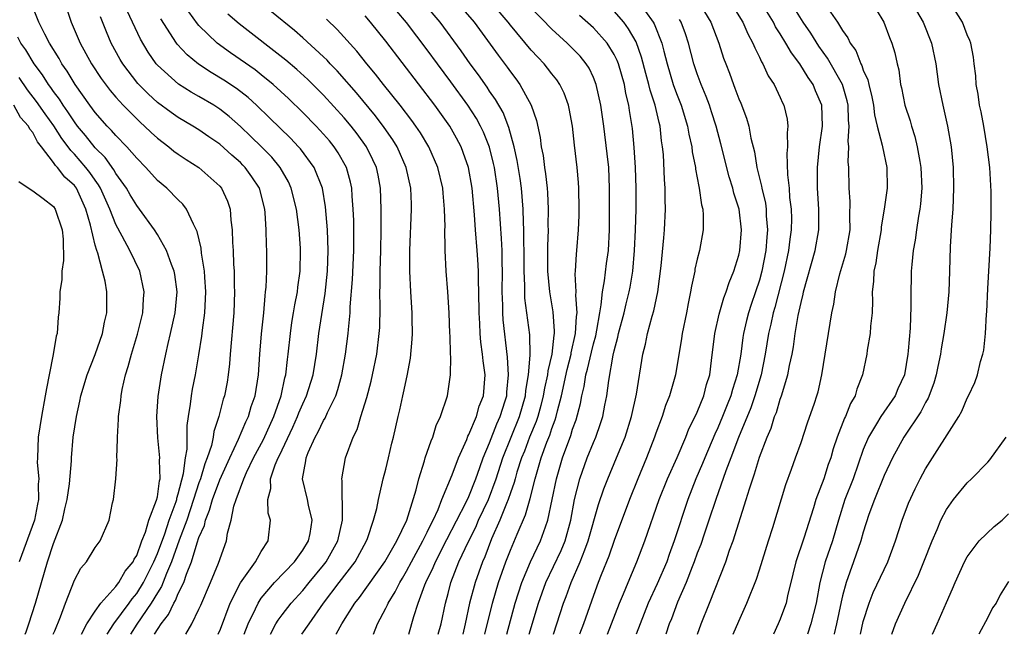
# Model space of a CAD drawing. Units: inches. Extents: x 2637953 to 2640000, y 1518000 to 1518493.
# Drawn here: x 2639364 to 2639459, y 1518000 to 1518059 of the extents above; entities that cross this region are included whole.
import ezdxf

# ---------------------------------------------------------------- set-up
doc = ezdxf.new("R2010")
doc.units = ezdxf.units.IN
doc.header["$MEASUREMENT"] = 0
doc.layers.add('LD26371518_2ft', color=63, linetype='Continuous')

msp = doc.modelspace()

# ---------------------------------------------------------------- linework, layer by layer
at = {"layer": 'LD26371518_2ft'}
for points, elevation in [([(2639404.054, 1518000), (2639404.319, 1518001), (2639404.742, 1518003), (2639405, 1518003.927), (2639405.273, 1518005), (2639406.045, 1518007), (2639406.959, 1518008.959), (2639407.661, 1518010.339), (2639407.945, 1518011), (2639408.879, 1518013), (2639409.625, 1518015), (2639410.272, 1518017), (2639411.893, 1518021), (2639412.46, 1518023), (2639412.499, 1518023.501), (2639412.756, 1518025), (2639412.916, 1518026.916), (2639412.878, 1518028.878), (2639412.404, 1518032.404), (2639412.38, 1518033), (2639412.387, 1518033.613), (2639412.327, 1518035), (2639412.333, 1518037), (2639412.309, 1518037.691), (2639412.31, 1518039), (2639412.266, 1518039.734), (2639412.23, 1518041), (2639412.061, 1518043), (2639411.937, 1518043.937), (2639411.668, 1518045.667), (2639411.369, 1518047), (2639410.851, 1518048.851), (2639410.29, 1518050.29), (2639409.569, 1518051.569), (2639409, 1518052.366), (2639408.752, 1518052.753), (2639407.932, 1518053.932), (2639407.137, 1518055), (2639406.263, 1518056.263), (2639404.246, 1518059), (2639402.527, 1518061)], 9364), ([(2639405.784, 1518061), (2639407.504, 1518059), (2639409.829, 1518055.829), (2639410.685, 1518054.685), (2639411, 1518054.226), (2639411.536, 1518053.537), (2639411.921, 1518053), (2639413.004, 1518051), (2639413.523, 1518049.523), (2639413.879, 1518047.879), (2639413.979, 1518047), (2639414.146, 1518046.146), (2639414.286, 1518045), (2639414.383, 1518044.383), (2639414.537, 1518043), (2639414.574, 1518042.574), (2639414.645, 1518041), (2639414.621, 1518039.379), (2639414.632, 1518039), (2639414.58, 1518037.42), (2639414.587, 1518035), (2639414.771, 1518033), (2639415.094, 1518031.094), (2639415.23, 1518029.23), (2639415.218, 1518029), (2639415.177, 1518028.823), (2639414.978, 1518027), (2639414.6, 1518025.4), (2639414.568, 1518025), (2639414.281, 1518023.719), (2639414.172, 1518023), (2639413.938, 1518022.062), (2639413.634, 1518021), (2639413.479, 1518020.521), (2639412.849, 1518019), (2639412.349, 1518017.651), (2639412.084, 1518017), (2639411.633, 1518015.633), (2639411.447, 1518015), (2639411.361, 1518014.639), (2639411, 1518013.646), (2639410.789, 1518013), (2639410.623, 1518012.623), (2639409.996, 1518011), (2639409.189, 1518009.189), (2639408.526, 1518007.474), (2639408.306, 1518007), (2639407.599, 1518005), (2639407.076, 1518003), (2639406.66, 1518001), (2639406.414, 1518000)], 9362), ([(2639408.533, 1518000), (2639409.27, 1518003), (2639409.865, 1518005), (2639410.567, 1518007), (2639411, 1518008.119), (2639411.644, 1518009.643), (2639412.473, 1518011.526), (2639412.916, 1518013.085), (2639413.391, 1518015), (2639413.98, 1518017), (2639414.527, 1518018.527), (2639414.797, 1518019.203), (2639415, 1518019.834), (2639415.324, 1518020.676), (2639415.417, 1518021), (2639415.534, 1518021.534), (2639415.925, 1518023), (2639416.466, 1518025.534), (2639416.853, 1518027), (2639416.868, 1518027.132), (2639417.287, 1518029), (2639417.362, 1518030.638), (2639417.42, 1518031), (2639417.3, 1518032.7), (2639417.326, 1518033), (2639417.257, 1518034.743), (2639417.289, 1518035), (2639417.365, 1518036.635), (2639417.417, 1518037), (2639417.56, 1518039), (2639417.619, 1518040.381), (2639417.629, 1518041), (2639417.599, 1518043), (2639417.565, 1518043.565), (2639417.425, 1518045), (2639417.162, 1518047.162), (2639416.97, 1518049), (2639416.679, 1518050.679), (2639416.606, 1518051), (2639416.176, 1518052.176), (2639415.778, 1518053), (2639415.465, 1518053.465), (2639415, 1518054.042), (2639414.588, 1518054.588), (2639414.249, 1518055), (2639413.631, 1518055.631), (2639413, 1518056.326), (2639411, 1518058.734), (2639410.797, 1518059), (2639409.07, 1518061)], 9360), ([(2639429.103, 1518061), (2639430.317, 1518059), (2639431.085, 1518057), (2639431.545, 1518055.545), (2639431.742, 1518055), (2639432.095, 1518054.095), (2639432.485, 1518053), (2639432.639, 1518052.639), (2639433, 1518051.635), (2639433.195, 1518051.195), (2639433.745, 1518049.745), (2639433.956, 1518049), (2639434.175, 1518047.825), (2639434.518, 1518046.518), (2639434.75, 1518045), (2639435.188, 1518043.188), (2639435.21, 1518043), (2639435.563, 1518041.563), (2639435.635, 1518041), (2639435.652, 1518040.348), (2639435.778, 1518039), (2639435.702, 1518038.298), (2639435.606, 1518037), (2639435.23, 1518035), (2639435, 1518034.145), (2639434.629, 1518033), (2639434.203, 1518031.797), (2639433.953, 1518031), (2639433.755, 1518030.245), (2639433.47, 1518029), (2639433.401, 1518028.599), (2639433.19, 1518027), (2639432.858, 1518025), (2639432.401, 1518023.599), (2639432.246, 1518023), (2639431.879, 1518022.121), (2639431.448, 1518021), (2639431, 1518019.909), (2639430.709, 1518019.291), (2639429.726, 1518017), (2639429.519, 1518016.481), (2639428.869, 1518015), (2639428.104, 1518013), (2639426.786, 1518009), (2639426.3, 1518007.7), (2639426.057, 1518007), (2639425.147, 1518004.853), (2639424.288, 1518003), (2639423.488, 1518001), (2639423.115, 1518000)], 9348), ([(2639432.154, 1518061), (2639433.381, 1518059), (2639433.871, 1518057.871), (2639434.37, 1518057), (2639434.535, 1518056.535), (2639435, 1518055.634), (2639435.194, 1518055.194), (2639435.331, 1518055), (2639435.846, 1518053.847), (2639436.411, 1518053), (2639437, 1518051.75), (2639437.227, 1518051.226), (2639437.346, 1518051), (2639437.654, 1518049.654), (2639437.729, 1518049), (2639437.65, 1518048.35), (2639437.694, 1518047), (2639437.638, 1518046.363), (2639437.698, 1518044.302), (2639437.852, 1518043), (2639437.901, 1518042.099), (2639438.044, 1518041), (2639438.069, 1518040.069), (2639438.047, 1518039), (2639437.923, 1518038.077), (2639437.804, 1518037), (2639437.391, 1518035), (2639436.488, 1518031.512), (2639436.326, 1518031), (2639436.104, 1518029.896), (2639435.882, 1518029), (2639435.556, 1518027), (2639435.147, 1518025), (2639434.557, 1518023), (2639434.164, 1518021.836), (2639432.981, 1518018.981), (2639432.243, 1518017), (2639431.744, 1518015.744), (2639430.778, 1518013), (2639430.132, 1518011), (2639429.663, 1518009.663), (2639429.333, 1518008.667), (2639429, 1518007.819), (2639428.713, 1518007), (2639428.511, 1518006.51), (2639427.938, 1518005), (2639427.11, 1518003.11), (2639426.508, 1518001.492), (2639426.304, 1518001), (2639425.961, 1518000)], 9346), ([(2639429.03, 1518000), (2639429.376, 1518001), (2639430.187, 1518003), (2639431.743, 1518007), (2639432.117, 1518008.117), (2639432.447, 1518009), (2639433.729, 1518013), (2639434.032, 1518014.032), (2639434.351, 1518015), (2639434.532, 1518015.468), (2639435, 1518017.074), (2639435.729, 1518019), (2639436.118, 1518019.882), (2639436.46, 1518021), (2639436.622, 1518021.378), (2639437, 1518022.673), (2639437.12, 1518023), (2639437.744, 1518025), (2639437.903, 1518025.903), (2639438.147, 1518027), (2639438.279, 1518027.721), (2639438.443, 1518029), (2639438.727, 1518030.727), (2639439, 1518031.98), (2639439.213, 1518032.787), (2639439.253, 1518033), (2639440.372, 1518037), (2639440.704, 1518039), (2639440.701, 1518041), (2639440.583, 1518043), (2639440.576, 1518045), (2639440.786, 1518047), (2639441.077, 1518049), (2639441.016, 1518051), (2639440.407, 1518052.407), (2639440.167, 1518053), (2639439.682, 1518053.682), (2639438.892, 1518055), (2639438.066, 1518056.066), (2639437.538, 1518057), (2639437, 1518057.873), (2639436.556, 1518058.557), (2639436.335, 1518059), (2639435.078, 1518061.078)], 9344), ([(2639432.478, 1518000), (2639433, 1518001.266), (2639433.776, 1518003), (2639434.696, 1518005.304), (2639435, 1518006.221), (2639435.865, 1518009), (2639436.282, 1518010.282), (2639437.552, 1518014.448), (2639438.071, 1518015.929), (2639438.477, 1518017), (2639439, 1518018.494), (2639439.616, 1518020.384), (2639440.283, 1518022.283), (2639440.528, 1518023), (2639440.636, 1518023.364), (2639441.016, 1518025), (2639441.633, 1518029), (2639441.967, 1518031), (2639442.162, 1518031.838), (2639442.328, 1518033), (2639442.744, 1518034.744), (2639443.326, 1518036.674), (2639443.393, 1518037), (2639443.725, 1518039), (2639443.686, 1518040.314), (2639443.729, 1518041.729), (2639443.623, 1518043), (2639443.606, 1518045), (2639443.551, 1518045.551), (2639443.611, 1518047), (2639443.545, 1518047.545), (2639443.637, 1518049), (2639443.573, 1518049.573), (2639443.532, 1518051), (2639443.439, 1518051.439), (2639442.985, 1518053), (2639441.55, 1518055.55), (2639440.709, 1518056.709), (2639439.935, 1518057.935), (2639439.205, 1518059), (2639437.608, 1518061.608)], 9342), ([(2639372.173, 1518000), (2639372.797, 1518001), (2639374.276, 1518003), (2639374.564, 1518003.436), (2639375, 1518003.926), (2639375.673, 1518005), (2639376.667, 1518007), (2639377, 1518007.791), (2639377.702, 1518009.702), (2639378.144, 1518011), (2639378.797, 1518012.797), (2639378.857, 1518013), (2639378.873, 1518013.127), (2639379, 1518013.527), (2639379.509, 1518015.51), (2639379.698, 1518017), (2639379.853, 1518017.853), (2639379.869, 1518020.131), (2639379.996, 1518021), (2639380.198, 1518022.198), (2639380.278, 1518023), (2639380.382, 1518023.618), (2639380.67, 1518025), (2639381, 1518026.938), (2639381.269, 1518028.731), (2639381.327, 1518029.327), (2639381.558, 1518031), (2639381.665, 1518033), (2639381.559, 1518034.441), (2639381.534, 1518035), (2639381.253, 1518036.747), (2639381.215, 1518037.215), (2639380.843, 1518038.843), (2639380.473, 1518039.527), (2639379.799, 1518041), (2639379.454, 1518041.454), (2639379, 1518041.883), (2639377.907, 1518043), (2639377, 1518043.76), (2639375.872, 1518045), (2639375, 1518045.887), (2639374.047, 1518047), (2639373, 1518048.07), (2639372.577, 1518048.577), (2639372.146, 1518049), (2639371, 1518050.293), (2639370.484, 1518051), (2639369.075, 1518053), (2639368.302, 1518054.302), (2639367.804, 1518055), (2639367.523, 1518055.523), (2639366.609, 1518057), (2639366.159, 1518057.841), (2639365.58, 1518059), (2639364.848, 1518060.848)], 9386), ([(2639368.264, 1518060.264), (2639368.674, 1518059), (2639368.784, 1518058.784), (2639369.558, 1518057), (2639370.662, 1518055), (2639371.586, 1518053.586), (2639372.434, 1518052.434), (2639373, 1518051.772), (2639373.699, 1518051), (2639375, 1518049.689), (2639375.353, 1518049.352), (2639375.756, 1518049), (2639376.384, 1518048.384), (2639377, 1518047.817), (2639378.085, 1518047), (2639378.585, 1518046.584), (2639379, 1518046.275), (2639379.767, 1518045.767), (2639381, 1518044.985), (2639383, 1518043.198), (2639383.169, 1518043), (2639383.757, 1518041.757), (2639384.003, 1518041), (2639384.071, 1518039.929), (2639384.212, 1518039), (2639384.228, 1518037.772), (2639384.286, 1518037), (2639384.33, 1518035.67), (2639384.384, 1518035), (2639384.406, 1518033.594), (2639384.433, 1518033), (2639384.355, 1518031), (2639384.005, 1518027), (2639383.941, 1518026.059), (2639383.82, 1518025), (2639383.708, 1518024.292), (2639383.453, 1518023), (2639383.338, 1518022.662), (2639382.913, 1518021), (2639382.439, 1518019.561), (2639382.369, 1518019), (2639382.197, 1518018.197), (2639381.795, 1518017), (2639381.559, 1518016.441), (2639381.142, 1518015), (2639381, 1518014.617), (2639380.489, 1518013), (2639379.822, 1518011), (2639379.087, 1518009.086), (2639378.363, 1518007), (2639377.868, 1518005.868), (2639377.397, 1518004.603), (2639377, 1518004.008), (2639376.395, 1518003), (2639375.005, 1518000.97), (2639374.398, 1518000)], 9384), ([(2639379.738, 1518000), (2639380.314, 1518001), (2639381, 1518002.415), (2639381.178, 1518002.822), (2639382.104, 1518005), (2639382.869, 1518006.869), (2639383.639, 1518009), (2639383.75, 1518009.75), (2639384.092, 1518011), (2639384.365, 1518012.365), (2639384.582, 1518013), (2639385.326, 1518015), (2639385.59, 1518015.59), (2639386.269, 1518017), (2639387.208, 1518018.792), (2639388.213, 1518021), (2639388.919, 1518023), (2639389.283, 1518024.717), (2639389.37, 1518025), (2639389.523, 1518026.478), (2639389.602, 1518027), (2639389.804, 1518029), (2639389.952, 1518030.048), (2639390.119, 1518031), (2639390.233, 1518031.767), (2639390.488, 1518033), (2639390.532, 1518033.468), (2639390.743, 1518035), (2639390.783, 1518037), (2639390.772, 1518037.228), (2639390.647, 1518039), (2639390.387, 1518041), (2639389.89, 1518043), (2639389.614, 1518043.614), (2639388.834, 1518045), (2639388.008, 1518046.008), (2639387.036, 1518047), (2639386.005, 1518048.005), (2639385, 1518048.958), (2639383.91, 1518049.91), (2639383, 1518050.625), (2639382.427, 1518051), (2639381, 1518051.86), (2639380.262, 1518052.262), (2639379.032, 1518053.032), (2639377, 1518054.87), (2639376.888, 1518055), (2639376.11, 1518056.11), (2639375.362, 1518057.362), (2639374.591, 1518059), (2639374.097, 1518060.097)], 9380), ([(2639385.349, 1518000), (2639385.744, 1518001), (2639386.453, 1518002.453), (2639386.692, 1518003), (2639387, 1518003.477), (2639388.273, 1518005), (2639390.202, 1518007), (2639391, 1518008.097), (2639391.56, 1518009), (2639391.713, 1518009.713), (2639391.916, 1518011), (2639391.559, 1518012.441), (2639391.464, 1518013), (2639390.987, 1518015), (2639391.29, 1518016.71), (2639391.314, 1518017), (2639391.514, 1518017.514), (2639392.196, 1518019), (2639392.49, 1518019.51), (2639393, 1518020.606), (2639393.154, 1518020.846), (2639393.381, 1518021.381), (2639394.174, 1518023), (2639394.386, 1518023.613), (2639394.768, 1518025), (2639395.124, 1518027), (2639395.377, 1518029), (2639395.4, 1518029.4), (2639395.566, 1518031), (2639395.581, 1518031.581), (2639395.806, 1518034.194), (2639395.927, 1518037), (2639395.932, 1518037.932), (2639395.904, 1518039.904), (2639395.856, 1518041), (2639395.748, 1518042.252), (2639395.714, 1518043), (2639395.594, 1518043.594), (2639395.211, 1518045), (2639394.416, 1518046.416), (2639394.028, 1518047), (2639393.567, 1518047.567), (2639393, 1518048.224), (2639392.282, 1518049), (2639391, 1518050.304), (2639389.637, 1518051.637), (2639388.16, 1518053), (2639387, 1518053.943), (2639386.403, 1518054.403), (2639384.048, 1518056.048), (2639382.753, 1518057), (2639381, 1518058.697), (2639380.855, 1518058.855), (2639380.009, 1518060.009)], 9376), ([(2639390.918, 1518000), (2639391.606, 1518001), (2639393.012, 1518003), (2639394.509, 1518005), (2639396.044, 1518007), (2639397.142, 1518009), (2639397.237, 1518009.237), (2639397.83, 1518011), (2639398.128, 1518012.128), (2639398.284, 1518013), (2639398.692, 1518014.693), (2639398.751, 1518015), (2639399, 1518015.934), (2639399.261, 1518017), (2639399.58, 1518018.42), (2639399.737, 1518019), (2639400.18, 1518021), (2639400.347, 1518021.653), (2639400.64, 1518023), (2639400.717, 1518023.283), (2639401.07, 1518024.93), (2639401.374, 1518026.625), (2639401.543, 1518028.458), (2639401.559, 1518029), (2639401.551, 1518030.449), (2639401.533, 1518031), (2639401.399, 1518033), (2639401.301, 1518035), (2639401.323, 1518037), (2639401.49, 1518041), (2639401.461, 1518041.46), (2639401.408, 1518043), (2639400.977, 1518045), (2639400.094, 1518047), (2639399.674, 1518047.674), (2639398.855, 1518048.855), (2639397.991, 1518049.991), (2639396.183, 1518052.183), (2639395.466, 1518053), (2639395.258, 1518053.258), (2639394.309, 1518054.309), (2639393.634, 1518055), (2639393.336, 1518055.336), (2639393, 1518055.665), (2639391, 1518057.513), (2639390.206, 1518058.206), (2639387.997, 1518059.997)], 9372), ([(2639401.231, 1518000), (2639401.702, 1518001.702), (2639402.12, 1518003), (2639402.768, 1518004.768), (2639402.868, 1518005), (2639403.567, 1518006.433), (2639403.787, 1518007), (2639404.87, 1518009.13), (2639406.752, 1518012.752), (2639407, 1518013.279), (2639407.678, 1518015), (2639408.069, 1518016.069), (2639408.38, 1518017), (2639409, 1518018.469), (2639409.699, 1518020.301), (2639410.028, 1518021), (2639410.505, 1518022.505), (2639410.647, 1518023), (2639410.666, 1518023.334), (2639410.823, 1518025), (2639410.718, 1518026.718), (2639410.303, 1518030.303), (2639410.262, 1518031), (2639410.262, 1518031.738), (2639410.214, 1518033), (2639410.23, 1518035), (2639410.197, 1518035.803), (2639410.197, 1518037), (2639410.155, 1518038.155), (2639409.957, 1518041), (2639409.771, 1518043), (2639409.465, 1518045), (2639409.385, 1518045.385), (2639408.974, 1518046.974), (2639408.404, 1518048.404), (2639408.117, 1518049), (2639407.728, 1518049.727), (2639406.916, 1518051), (2639405.266, 1518053.266), (2639403.969, 1518055), (2639403, 1518056.338), (2639401, 1518058.986), (2639400.06, 1518060.059)], 9366), ([(2639410.646, 1518000), (2639411.47, 1518003), (2639412.112, 1518005), (2639412.931, 1518007), (2639413.902, 1518009), (2639414.372, 1518010.372), (2639414.615, 1518011), (2639415.447, 1518015), (2639416.037, 1518017), (2639416.826, 1518019.174), (2639417, 1518019.781), (2639417.328, 1518020.672), (2639417.754, 1518022.246), (2639417.884, 1518023), (2639418.109, 1518023.891), (2639418.284, 1518025), (2639418.442, 1518025.558), (2639418.805, 1518027.195), (2639419, 1518027.99), (2639419.218, 1518028.782), (2639419.335, 1518029.335), (2639419.606, 1518031), (2639419.756, 1518031.756), (2639419.863, 1518033), (2639420.071, 1518034.071), (2639420.269, 1518035.731), (2639420.446, 1518037), (2639420.542, 1518039), (2639420.548, 1518039.452), (2639420.557, 1518043), (2639420.478, 1518045), (2639420.333, 1518046.332), (2639419.999, 1518049), (2639419.715, 1518051), (2639419.276, 1518053), (2639419, 1518053.693), (2639418.582, 1518054.582), (2639418.311, 1518055), (2639417.724, 1518055.724), (2639417, 1518056.474), (2639416.47, 1518057), (2639415, 1518058.344), (2639414.669, 1518058.669), (2639414.367, 1518059), (2639413, 1518060.376)], 9358), ([(2639415.141, 1518000), (2639415.485, 1518001), (2639416.127, 1518003), (2639416.369, 1518003.631), (2639416.852, 1518005), (2639417.738, 1518007), (2639418.16, 1518008.16), (2639418.499, 1518009), (2639419.486, 1518012.514), (2639419.99, 1518014.01), (2639420.382, 1518015), (2639421.237, 1518017), (2639422.051, 1518019), (2639422.681, 1518021), (2639423.153, 1518023.153), (2639423.769, 1518027), (2639424.017, 1518027.983), (2639424.224, 1518029), (2639424.654, 1518030.654), (2639424.813, 1518031.187), (2639425.196, 1518033), (2639425.532, 1518035.532), (2639425.776, 1518038.224), (2639425.861, 1518039), (2639425.948, 1518041), (2639425.912, 1518041.913), (2639425.91, 1518043), (2639425.844, 1518043.844), (2639425.737, 1518046.263), (2639425.669, 1518047), (2639425.572, 1518047.572), (2639425.432, 1518049), (2639425.331, 1518049.33), (2639424.952, 1518051), (2639424.458, 1518052.458), (2639424.34, 1518053), (2639424.047, 1518054.047), (2639423.641, 1518055.641), (2639423.111, 1518057.111), (2639422.382, 1518058.382), (2639421.919, 1518059), (2639421, 1518060.077)], 9354), ([(2639424.028, 1518060.028), (2639424.745, 1518059), (2639424.838, 1518058.838), (2639425.6, 1518057), (2639425.779, 1518056.221), (2639426.1, 1518055), (2639426.689, 1518053), (2639427, 1518052.138), (2639427.454, 1518051), (2639428.073, 1518049), (2639428.2, 1518048.2), (2639428.478, 1518047), (2639428.522, 1518046.522), (2639428.828, 1518045), (2639428.84, 1518044.84), (2639429.155, 1518043.155), (2639429.203, 1518043), (2639429.413, 1518041.413), (2639429.533, 1518041), (2639429.581, 1518040.419), (2639429.572, 1518039), (2639429.211, 1518037), (2639429, 1518036.165), (2639428.785, 1518035.215), (2639428.754, 1518035), (2639428.44, 1518033.56), (2639428.362, 1518033), (2639428.116, 1518031.884), (2639427.957, 1518031), (2639427.55, 1518029), (2639427.491, 1518028.509), (2639426.898, 1518025), (2639426.326, 1518023), (2639425.944, 1518022.056), (2639425.609, 1518021), (2639425, 1518019.382), (2639424.873, 1518019), (2639424.111, 1518017), (2639423.27, 1518015), (2639422.464, 1518013), (2639421, 1518009.052), (2639420.472, 1518007.528), (2639419.743, 1518005.742), (2639419.459, 1518005), (2639419, 1518003.738), (2639418.059, 1518001), (2639417.671, 1518000)], 9352), ([(2639441.382, 1518060.618), (2639442.529, 1518059), (2639443, 1518058.216), (2639443.516, 1518057.516), (2639443.729, 1518057), (2639444.265, 1518056.265), (2639444.756, 1518055), (2639444.846, 1518054.846), (2639445, 1518054.398), (2639445.444, 1518053.444), (2639445.53, 1518053), (2639445.823, 1518051.823), (2639445.977, 1518051), (2639446.084, 1518050.084), (2639446.344, 1518049), (2639446.832, 1518047.168), (2639446.855, 1518047), (2639447.276, 1518045), (2639447.285, 1518043), (2639447.008, 1518041), (2639446.722, 1518039.278), (2639446.71, 1518039), (2639446.363, 1518037), (2639446.199, 1518035.801), (2639446.005, 1518035), (2639445.981, 1518034.019), (2639445.856, 1518033), (2639445.889, 1518032.111), (2639445.842, 1518031), (2639445.698, 1518029.697), (2639445.67, 1518029), (2639445.377, 1518027.377), (2639445.327, 1518027), (2639444.907, 1518025), (2639444.382, 1518023.618), (2639444.22, 1518023), (2639443.764, 1518022.236), (2639443.273, 1518021), (2639443.176, 1518020.824), (2639442.467, 1518019), (2639442.108, 1518017.892), (2639441.858, 1518017), (2639441.63, 1518016.37), (2639441.181, 1518015), (2639440.429, 1518013), (2639440.199, 1518012.199), (2639439.267, 1518009.267), (2639438.493, 1518007), (2639438.213, 1518005.787), (2639437.694, 1518003.694), (2639437.554, 1518003), (2639437.413, 1518002.587), (2639437, 1518001.458), (2639436.804, 1518001), (2639436.339, 1518000)], 9340), ([(2639446.23, 1518060.23), (2639446.98, 1518059), (2639447.53, 1518057.53), (2639447.761, 1518057), (2639448.046, 1518056.046), (2639448.255, 1518055), (2639448.414, 1518054.414), (2639448.592, 1518053), (2639448.672, 1518052.672), (2639449.006, 1518051), (2639449.503, 1518049.503), (2639449.636, 1518049), (2639449.977, 1518047.977), (2639450.198, 1518047), (2639450.429, 1518045.571), (2639450.546, 1518045), (2639450.633, 1518043), (2639450.517, 1518041.483), (2639450.452, 1518041), (2639450.321, 1518040.321), (2639450.116, 1518039), (2639449.989, 1518038.011), (2639449.803, 1518037), (2639449.661, 1518035.661), (2639449.616, 1518035), (2639449.597, 1518034.403), (2639449.574, 1518033), (2639449.591, 1518031.59), (2639449.51, 1518029.51), (2639449.328, 1518027.328), (2639449.287, 1518027), (2639448.953, 1518025), (2639448.34, 1518023.66), (2639448.062, 1518023), (2639446.703, 1518021), (2639446.286, 1518020.286), (2639445.487, 1518019), (2639445, 1518017.824), (2639444.01, 1518015), (2639443.23, 1518013), (2639442.598, 1518011), (2639442.02, 1518009), (2639441.324, 1518007), (2639440.805, 1518005), (2639440.46, 1518003), (2639439.957, 1518001), (2639439.631, 1518000)], 9338), ([(2639450.109, 1518060.109), (2639450.752, 1518059), (2639451.579, 1518057), (2639451.988, 1518055), (2639452.254, 1518053), (2639452.652, 1518051), (2639453.126, 1518049), (2639453.468, 1518047), (2639453.654, 1518045), (2639453.695, 1518043), (2639453.612, 1518041), (2639453.484, 1518039.484), (2639453.365, 1518037.365), (2639453.316, 1518035), (2639453.246, 1518033), (2639453.058, 1518031), (2639452.762, 1518029), (2639452.487, 1518027.513), (2639452.421, 1518027), (2639452.167, 1518025.833), (2639452.012, 1518025), (2639451.78, 1518024.22), (2639451.241, 1518022.759), (2639451, 1518022.358), (2639450.546, 1518021.454), (2639448.893, 1518019), (2639447.796, 1518017), (2639447, 1518015.301), (2639446.074, 1518013), (2639445.543, 1518011.543), (2639445, 1518009.857), (2639444.766, 1518009), (2639444.069, 1518007), (2639443.341, 1518005), (2639443, 1518003.706), (2639442.867, 1518003.133), (2639442.433, 1518001), (2639442.207, 1518000.055), (2639442.195, 1518000)], 9336), ([(2639444.718, 1518000), (2639445, 1518001.24), (2639445.56, 1518003), (2639445.959, 1518004.041), (2639447.347, 1518007), (2639448.114, 1518009), (2639448.755, 1518011), (2639449.353, 1518012.647), (2639449.981, 1518014.019), (2639450.486, 1518015), (2639451, 1518015.937), (2639454.196, 1518021), (2639454.49, 1518021.51), (2639455, 1518022.749), (2639455.141, 1518023), (2639455.738, 1518024.262), (2639455.998, 1518025), (2639456.297, 1518026.297), (2639456.508, 1518027), (2639456.598, 1518027.402), (2639456.764, 1518029), (2639456.875, 1518030.875), (2639456.901, 1518031.099), (2639457, 1518033.35), (2639457.209, 1518037.209), (2639457.285, 1518039), (2639457.311, 1518040.688), (2639457.301, 1518042.699), (2639457.183, 1518045), (2639456.943, 1518047), (2639456.606, 1518049), (2639456.354, 1518050.354), (2639456.199, 1518051), (2639456.06, 1518052.06), (2639455.871, 1518053), (2639455.83, 1518053.83), (2639455.683, 1518055), (2639455.621, 1518055.621), (2639455.342, 1518057), (2639455.255, 1518057.255), (2639455, 1518057.798), (2639454.55, 1518059), (2639453.781, 1518060.219)], 9334), ([(2639376.719, 1518000), (2639377.068, 1518000.573), (2639377.349, 1518001), (2639378.08, 1518001.92), (2639378.571, 1518003), (2639378.743, 1518003.257), (2639379, 1518003.919), (2639379.535, 1518005), (2639379.794, 1518005.794), (2639380.285, 1518007), (2639380.831, 1518008.831), (2639381, 1518009.33), (2639381.518, 1518010.482), (2639381.618, 1518011), (2639382.031, 1518011.969), (2639382.299, 1518013), (2639383, 1518014.903), (2639383.963, 1518017), (2639384.818, 1518018.818), (2639385.502, 1518020.498), (2639385.766, 1518021), (2639386.041, 1518021.959), (2639386.418, 1518023), (2639386.73, 1518025), (2639386.863, 1518027), (2639387.022, 1518028.978), (2639387.238, 1518031), (2639387.364, 1518032.636), (2639387.425, 1518033), (2639387.472, 1518033.472), (2639387.527, 1518035), (2639387.527, 1518037), (2639387.499, 1518037.499), (2639387.478, 1518039), (2639387.383, 1518040.617), (2639387.34, 1518041), (2639386.821, 1518043), (2639386.105, 1518044.105), (2639385.461, 1518045), (2639385.235, 1518045.235), (2639385, 1518045.467), (2639384.176, 1518046.176), (2639383, 1518047.245), (2639381.958, 1518047.958), (2639381, 1518048.638), (2639380.415, 1518049), (2639379, 1518049.821), (2639378.308, 1518050.308), (2639377, 1518051.265), (2639376.096, 1518052.096), (2639375.108, 1518053.107), (2639373.67, 1518055), (2639373.42, 1518055.42), (2639372.546, 1518057), (2639372.082, 1518058.082), (2639371.522, 1518059.522)], 9382), ([(2639382.859, 1518000), (2639383.079, 1518000.507), (2639384.015, 1518003), (2639385, 1518004.973), (2639386.444, 1518007), (2639387, 1518007.999), (2639387.679, 1518009), (2639387.888, 1518011), (2639387.683, 1518011.683), (2639387.642, 1518013), (2639387.936, 1518014.064), (2639387.907, 1518015), (2639388.342, 1518016.342), (2639388.622, 1518017), (2639388.753, 1518017.248), (2639389, 1518017.794), (2639390.043, 1518019.957), (2639390.504, 1518021), (2639390.635, 1518021.365), (2639391, 1518022.231), (2639391.365, 1518023), (2639392.002, 1518025), (2639392.323, 1518027), (2639392.552, 1518029), (2639392.829, 1518030.829), (2639393.156, 1518032.844), (2639393.373, 1518035), (2639393.439, 1518037), (2639393.374, 1518039), (2639393.197, 1518041.197), (2639392.887, 1518043), (2639392.091, 1518045), (2639390.788, 1518046.788), (2639390.598, 1518047), (2639389.82, 1518047.821), (2639387.802, 1518049.802), (2639386.554, 1518051), (2639385.734, 1518051.734), (2639384.602, 1518052.602), (2639383.404, 1518053.404), (2639382.164, 1518054.163), (2639380.963, 1518054.963), (2639379.859, 1518055.859), (2639378.905, 1518056.905), (2639378.837, 1518057), (2639377.338, 1518059.338)], 9378), ([(2639387.89, 1518000), (2639388.419, 1518001), (2639388.63, 1518001.37), (2639389, 1518001.873), (2639389.875, 1518003), (2639391, 1518004.233), (2639391.614, 1518005), (2639393, 1518006.667), (2639393.257, 1518007), (2639394.383, 1518009), (2639394.822, 1518011), (2639394.833, 1518012.833), (2639394.808, 1518013), (2639394.805, 1518014.805), (2639394.762, 1518015), (2639395.108, 1518017), (2639395.851, 1518019), (2639396.241, 1518019.759), (2639396.593, 1518021), (2639397.162, 1518022.838), (2639397.585, 1518024.415), (2639397.721, 1518025), (2639398.126, 1518027), (2639398.373, 1518029), (2639398.409, 1518029.591), (2639398.462, 1518031.538), (2639398.427, 1518033), (2639398.452, 1518033.548), (2639398.452, 1518035), (2639398.516, 1518037), (2639398.544, 1518039), (2639398.544, 1518041), (2639398.482, 1518043), (2639398.249, 1518044.248), (2639398.091, 1518045), (2639397.756, 1518045.756), (2639397.138, 1518047), (2639396.242, 1518048.242), (2639395.649, 1518049), (2639395, 1518049.773), (2639393, 1518051.959), (2639391.481, 1518053.481), (2639390.443, 1518054.443), (2639389.363, 1518055.363), (2639384.864, 1518058.864), (2639383.79, 1518059.79)], 9374), ([(2639394.189, 1518000), (2639394.235, 1518000.089), (2639394.755, 1518001), (2639396.009, 1518003), (2639396.451, 1518003.549), (2639398.922, 1518007), (2639400.061, 1518009), (2639401.029, 1518011), (2639401.921, 1518013.921), (2639402.175, 1518015), (2639402.732, 1518016.732), (2639402.802, 1518017), (2639403.355, 1518018.645), (2639403.524, 1518019), (2639403.866, 1518020.134), (2639404.281, 1518021), (2639404.942, 1518023), (2639405.23, 1518025), (2639405.255, 1518026.745), (2639405.233, 1518027), (2639405.188, 1518028.812), (2639405.168, 1518029), (2639405.089, 1518031), (2639404.97, 1518033), (2639404.806, 1518035), (2639404.707, 1518037), (2639404.722, 1518037.278), (2639404.694, 1518039), (2639404.705, 1518039.295), (2639404.665, 1518041), (2639404.515, 1518042.515), (2639404.484, 1518043), (2639404.018, 1518045), (2639403.148, 1518047), (2639402.342, 1518048.342), (2639401.894, 1518049), (2639401.523, 1518049.523), (2639400.378, 1518051), (2639398.779, 1518053), (2639398.011, 1518054.011), (2639397.159, 1518055), (2639396.202, 1518056.202), (2639394.305, 1518058.305), (2639393.292, 1518059.292)], 9370), ([(2639397.827, 1518000), (2639398.199, 1518001), (2639399, 1518002.509), (2639399.163, 1518002.837), (2639399.219, 1518003), (2639399.911, 1518004.089), (2639400.337, 1518005), (2639400.595, 1518005.404), (2639401, 1518006.089), (2639401.481, 1518007), (2639402.576, 1518009), (2639403, 1518009.853), (2639403.361, 1518010.638), (2639403.56, 1518011), (2639404.042, 1518012.042), (2639404.413, 1518013), (2639405.383, 1518015.383), (2639405.99, 1518017), (2639406.796, 1518018.796), (2639406.91, 1518019.09), (2639407, 1518019.251), (2639407.723, 1518021), (2639408.007, 1518021.993), (2639408.404, 1518023), (2639408.557, 1518025), (2639408.368, 1518026.368), (2639408.327, 1518027), (2639408.154, 1518028.154), (2639408.087, 1518029), (2639408.053, 1518029.947), (2639407.984, 1518031), (2639407.969, 1518033), (2639407.929, 1518034.071), (2639407.934, 1518035), (2639407.852, 1518036.148), (2639407.808, 1518037), (2639407.651, 1518039), (2639407.559, 1518040.441), (2639407.327, 1518043), (2639406.972, 1518045), (2639406.462, 1518046.462), (2639406.25, 1518047), (2639405.822, 1518047.823), (2639405.162, 1518049), (2639403.735, 1518051), (2639399, 1518057.168), (2639397.519, 1518059), (2639397, 1518059.613)], 9368), ([(2639412.823, 1518000), (2639413.722, 1518003), (2639414.421, 1518005), (2639415.904, 1518008.096), (2639416.274, 1518009), (2639416.812, 1518011), (2639417.177, 1518013), (2639417.685, 1518015), (2639418.412, 1518017), (2639419, 1518018.485), (2639419.226, 1518019), (2639419.687, 1518020.313), (2639419.899, 1518021), (2639420.099, 1518022.099), (2639420.29, 1518023), (2639420.475, 1518024.475), (2639420.907, 1518026.907), (2639421, 1518027.312), (2639421.361, 1518028.639), (2639421.431, 1518029), (2639421.948, 1518031), (2639422.143, 1518031.857), (2639422.431, 1518033), (2639422.526, 1518033.474), (2639422.784, 1518035), (2639422.969, 1518037), (2639423.065, 1518039), (2639423.116, 1518041), (2639423.126, 1518043), (2639423.064, 1518045), (2639422.935, 1518046.935), (2639422.765, 1518048.765), (2639422.488, 1518050.488), (2639422.419, 1518051), (2639422.134, 1518052.134), (2639421.982, 1518053), (2639421.409, 1518055), (2639421.3, 1518055.3), (2639421, 1518055.903), (2639420.318, 1518057), (2639419, 1518058.462), (2639417.665, 1518059.665)], 9356), ([(2639420.363, 1518000), (2639420.756, 1518001), (2639421.505, 1518003), (2639421.893, 1518003.893), (2639422.337, 1518005), (2639423.196, 1518007), (2639423.959, 1518009), (2639425.349, 1518013), (2639426.15, 1518015), (2639427.061, 1518017.061), (2639427.895, 1518019), (2639428.207, 1518019.793), (2639428.811, 1518021), (2639429, 1518021.43), (2639429.621, 1518023), (2639429.906, 1518024.094), (2639430.203, 1518025), (2639430.39, 1518026.39), (2639430.704, 1518029), (2639431.124, 1518030.876), (2639431.562, 1518032.438), (2639431.794, 1518033), (2639432.073, 1518033.927), (2639432.524, 1518035), (2639433, 1518036.558), (2639433.1, 1518037), (2639433.275, 1518039), (2639433.035, 1518041), (2639432.534, 1518042.534), (2639432.428, 1518043), (2639432.093, 1518044.093), (2639431.276, 1518047.276), (2639430.812, 1518049), (2639430.381, 1518050.381), (2639430.173, 1518051), (2639429.858, 1518051.858), (2639429.372, 1518053), (2639429, 1518054.018), (2639428.674, 1518055), (2639428.17, 1518057), (2639427.873, 1518057.873), (2639427.438, 1518059), (2639427.28, 1518059.28)], 9350), ([(2639369.674, 1518000), (2639370.207, 1518001), (2639371, 1518002.246), (2639371.545, 1518003), (2639373, 1518004.622), (2639373.15, 1518004.85), (2639373.284, 1518005), (2639373.899, 1518006.101), (2639374.656, 1518007), (2639374.755, 1518007.245), (2639375, 1518007.614), (2639375.505, 1518009), (2639375.856, 1518009.856), (2639376.178, 1518011), (2639376.925, 1518012.925), (2639377, 1518013.263), (2639377.202, 1518014.798), (2639377.266, 1518015), (2639377.213, 1518016.788), (2639377.246, 1518017), (2639377.043, 1518018.957), (2639376.954, 1518021), (2639377.081, 1518022.919), (2639377.388, 1518025), (2639377.799, 1518027), (2639378.027, 1518028.027), (2639378.272, 1518029), (2639378.707, 1518031), (2639378.885, 1518033), (2639378.679, 1518034.679), (2639378.623, 1518035), (2639378.358, 1518035.642), (2639377.889, 1518037), (2639377, 1518038.532), (2639376.71, 1518039), (2639375.266, 1518041), (2639375, 1518041.325), (2639374.37, 1518042.371), (2639374.011, 1518043), (2639373, 1518044.414), (2639372.79, 1518044.79), (2639371.956, 1518045.956), (2639371, 1518046.891), (2639370.071, 1518048.071), (2639369.305, 1518049), (2639369, 1518049.41), (2639368.38, 1518050.38), (2639367.928, 1518051), (2639367.577, 1518051.578), (2639367, 1518052.327), (2639366.727, 1518052.727), (2639366.519, 1518053), (2639365.941, 1518053.94), (2639365.138, 1518055), (2639364.332, 1518056.331), (2639363.838, 1518057), (2639363.559, 1518057.558)], 9388), ([(2639366.967, 1518000), (2639367.105, 1518000.344), (2639367.67, 1518001.67), (2639368.151, 1518003), (2639369, 1518005.223), (2639369.628, 1518006.372), (2639370.152, 1518007), (2639371, 1518008.372), (2639371.475, 1518009), (2639372.35, 1518011), (2639372.677, 1518012.677), (2639372.755, 1518013), (2639372.993, 1518015), (2639373.111, 1518016.889), (2639373.099, 1518017), (2639373.167, 1518018.834), (2639373.147, 1518019), (2639373.261, 1518020.739), (2639373.256, 1518021), (2639373.464, 1518022.536), (2639373.503, 1518023), (2639373.614, 1518023.614), (2639373.926, 1518025), (2639374.193, 1518025.807), (2639374.491, 1518027), (2639375.074, 1518028.926), (2639375.588, 1518031), (2639375.669, 1518032.331), (2639375.737, 1518033), (2639375.304, 1518035), (2639374.351, 1518037), (2639373.614, 1518038.386), (2639373, 1518039.494), (2639372.408, 1518041), (2639371.525, 1518043), (2639371.337, 1518043.337), (2639371, 1518043.788), (2639370.503, 1518044.503), (2639370.117, 1518045), (2639369, 1518046.295), (2639368.642, 1518046.642), (2639368.408, 1518047), (2639367.797, 1518047.797), (2639367.02, 1518049.02), (2639366.174, 1518050.174), (2639365.365, 1518051.365), (2639364.484, 1518052.484), (2639363.67, 1518053.67)], 9390), ([(2639364.272, 1518000), (2639364.358, 1518000.235), (2639364.622, 1518001), (2639365.243, 1518003), (2639366.423, 1518007), (2639367, 1518008.75), (2639367.851, 1518011), (2639368.086, 1518012.086), (2639368.319, 1518013), (2639368.515, 1518014.515), (2639368.709, 1518016.709), (2639368.711, 1518017), (2639368.897, 1518019), (2639369.194, 1518021), (2639369.532, 1518022.468), (2639369.633, 1518023), (2639370.236, 1518025), (2639371.011, 1518026.989), (2639371.702, 1518029), (2639371.906, 1518030.094), (2639372.139, 1518031), (2639372.127, 1518031.873), (2639372.139, 1518033), (2639371.949, 1518034.051), (2639371.716, 1518035), (2639371.248, 1518036.752), (2639371.154, 1518037), (2639371, 1518037.523), (2639370.545, 1518039.455), (2639370.11, 1518041), (2639369.188, 1518043), (2639369, 1518043.254), (2639368.085, 1518044.084), (2639367.378, 1518045), (2639367.186, 1518045.186), (2639367, 1518045.47), (2639365.833, 1518047), (2639365.462, 1518047.462), (2639365, 1518048.359), (2639364.695, 1518048.695), (2639364.57, 1518049), (2639363.821, 1518049.822), (2639363.151, 1518051)], 9392), ([(2639363.659, 1518043.659), (2639364.837, 1518042.837), (2639365, 1518042.738), (2639365.978, 1518042.021), (2639367, 1518041.231), (2639367.162, 1518041), (2639367.829, 1518039), (2639367.919, 1518038.081), (2639367.955, 1518036.045), (2639367.785, 1518035), (2639367.792, 1518034.208), (2639367.606, 1518033), (2639367.59, 1518032.41), (2639367.513, 1518031), (2639367.433, 1518030.567), (2639367.332, 1518029), (2639367.246, 1518028.754), (2639366.967, 1518026.967), (2639366.578, 1518025), (2639366.299, 1518023.701), (2639366.185, 1518023), (2639365.816, 1518021), (2639365.522, 1518019), (2639365.434, 1518017), (2639365.43, 1518016.57), (2639365.559, 1518015), (2639365.515, 1518014.485), (2639365.551, 1518013), (2639365.449, 1518012.551), (2639365.154, 1518011), (2639363.689, 1518007)], 9394), ([(2639447.732, 1518000), (2639448.109, 1518001), (2639448.985, 1518003), (2639450.306, 1518005.694), (2639450.84, 1518007), (2639451.623, 1518009), (2639452.102, 1518010.102), (2639452.459, 1518011), (2639453, 1518012.047), (2639453.688, 1518013), (2639455, 1518014.608), (2639455.423, 1518015), (2639457, 1518016.6), (2639457.184, 1518016.816), (2639458.751, 1518019)], 9332), ([(2639451.651, 1518000), (2639452.114, 1518001), (2639453, 1518003.073), (2639453.6, 1518004.4), (2639453.841, 1518005), (2639454.747, 1518007), (2639455, 1518007.471), (2639456.168, 1518009), (2639457.598, 1518010.402), (2639458.362, 1518011), (2639459, 1518011.606)], 9330), ([(2639459, 1518005.104), (2639458.197, 1518003.803), (2639457.813, 1518003), (2639457.449, 1518002.551), (2639457, 1518001.631), (2639456.119, 1518000)], 9328)]:
    msp.add_lwpolyline(points, dxfattribs=dict(at, elevation=elevation))

doc.saveas('drawing.dxf')
